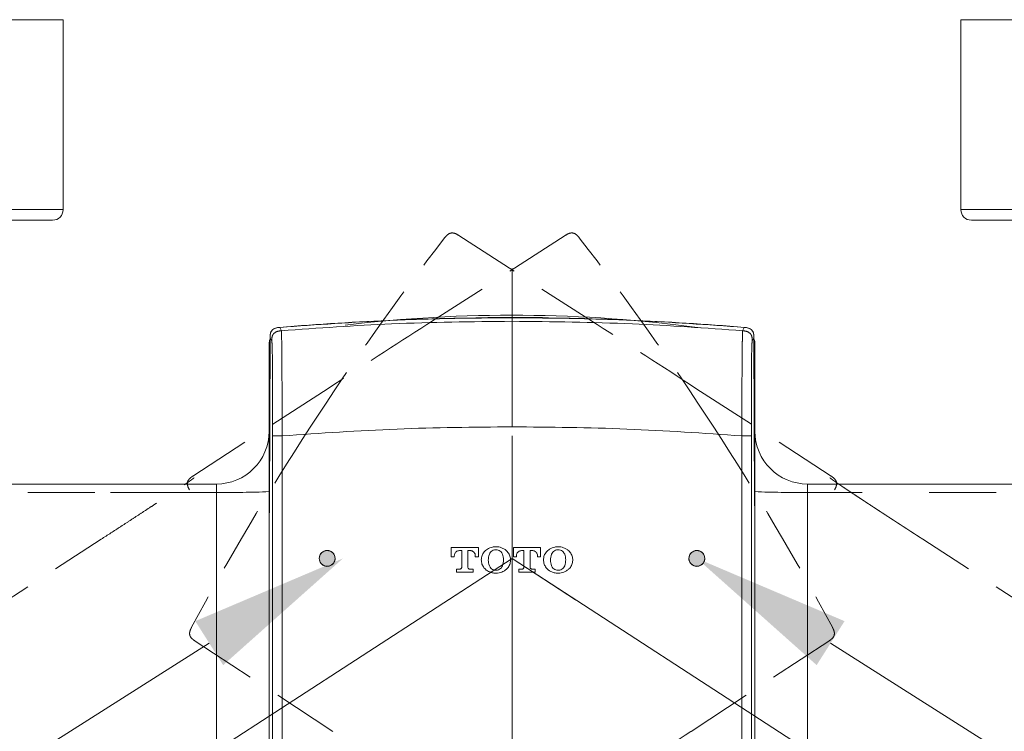
# Model space of a CAD drawing. Units: millimetres. Extents: x 0 to 3219, y -57 to 917.
# Drawn here: x 42 to 61, y 236 to 249 of the extents above; entities that cross this region are included whole.
import ezdxf
from ezdxf import colors
from ezdxf.entities.mleader import LeaderData, LeaderLine
from ezdxf.math import Vec2, Vec3

# ---------------------------------------------------------------- set-up
doc = ezdxf.new("R2010")
doc.units = ezdxf.units.MM
doc.header["$PDMODE"] = 3
for name, pattern in [('CENTER', [50.8, 31.75, -6.35, 6.35, -6.35]), ('HIDDEN', [0.375, 0.25, -0.125]), ('PHANTOM', [12.7, 6.35, -1.27, 1.27, -1.27, 1.27, -1.27])]:
    doc.linetypes.add(name, pattern=pattern)
for name, color, linetype, lineweight in [('アノテーション', 250, 'Continuous', 20), ('中心線', 2, 'CENTER', 9), ('標註線', 3, 'Continuous', 15), ('繪圖線', 7, 'Continuous', 20)]:
    doc.layers.add(name, color=color, linetype=linetype, lineweight=lineweight)
doc.styles.get("Standard").update_dxf_attribs({"font": 'Microsoft JhengHei.ttf'})
doc.dimstyles.get("Standard").update_dxf_attribs({"dimtxt": 3, "dimasz": 3, "dimexe": 0.18, "dimexo": 0.0625, "dimgap": 0.09, "dimtad": 0, "dimtoh": 1, "dimdec": 0, "dimlfac": 5, "dimzin": 0, "dimdsep": 46, "dimtxsty": 'Standard', "dimcen": 1, "dimclrd": 256, "dimclre": 256, "dimclrt": 2, "dimadec": 0, "dimazin": 0, "dimtfac": 1, "dimtdec": 0, "dimtofl": 0, "dimtmove": 0, "dimatfit": 3, "dimfxl": 0, "dimtolj": 1, "dimtzin": 0, "dimarcsym": 0})

# ---------------------------------------------------------------- blocks, each defined once
blk = doc.blocks.new('*D61')
at = {"layer": 'Defpoints', "color": 0}
for p in [(51.813, 238.802), (66.542, 229.237), (51.813, 222.79), (51.813, 221.297), (59.752, 215.744)]:
    blk.add_point(p, dxfattribs=at)
at = {"layer": '標註線', "lineweight": -2}
for p, q in [((66.594, 229.203), (72.416, 225.422)), ((51.813, 221.235), (51.813, 214.235))]:
    blk.add_line(p, q, dxfattribs=at)
for start, end in [(308.3151, 319.9471), (277.0529, 294.6135)]:
    blk.add_arc((51.813, 238.802), 24.387, start, end, dxfattribs=at)
at = {"layer": '標註線'}
for points in [[(70.078, 223.407), (70.881, 222.811), (72.265, 225.52)], [(54.838, 214.101), (54.776, 215.099), (51.813, 214.415)]]:
    blk.add_solid(points, dxfattribs=at)
at = {"layer": '標註線', "color": 2, "insert": (61.341, 217.83), "char_height": 3, "attachment_point": 1, "rotation": 31.4643}
blk.add_mtext('\\A1;57°', dxfattribs=at)
blk = doc.blocks.new('*D62')
at = {"layer": 'Defpoints', "color": 0}
for p in [(51.813, 238.802), (37.078, 229.233), (51.813, 222.79), (51.813, 221.297), (36.778, 219.558)]:
    blk.add_point(p, dxfattribs=at)
at = {"layer": '標註線', "lineweight": -2}
for p, q in [((37.026, 229.199), (31.181, 225.403)), ((51.813, 221.235), (51.813, 214.201))]:
    blk.add_line(p, q, dxfattribs=at)
for start, end in [(220.0431, 234.6588), (248.3412, 262.9569)]:
    blk.add_arc((51.813, 238.802), 24.42, start, end, dxfattribs=at)
at = {"layer": '標註線'}
for points in [[(32.716, 222.793), (33.519, 223.388), (31.332, 225.501)], [(48.849, 215.065), (48.788, 214.066), (51.813, 214.381)]]:
    blk.add_solid(points, dxfattribs=at)
at = {"layer": '標註線', "color": 2, "insert": (38.411, 220.026), "char_height": 3, "attachment_point": 1, "rotation": 331.5}
blk.add_mtext('\\A1;57°', dxfattribs=at)
blk = doc.blocks.new('*D63')
at = {"layer": 'Defpoints', "color": 0}
for p in [(68.413, 260.24), (35.213, 247.69), (68.413, 247.69)]:
    blk.add_point(p, dxfattribs=at)
at = {"layer": '標註線', "lineweight": -2}
for p, q in [((35.213, 247.752), (35.213, 260.42)), ((68.413, 247.752), (68.413, 260.42)), ((38.213, 260.24), (44.775, 260.24)), ((65.413, 260.24), (58.851, 260.24))]:
    blk.add_line(p, q, dxfattribs=at)
at = {"layer": '標註線'}
for points in [[(38.213, 260.74), (38.213, 259.74), (35.213, 260.24)], [(65.413, 260.74), (65.413, 259.74), (68.413, 260.24)]]:
    blk.add_solid(points, dxfattribs=at)
at = {"layer": '標註線', "color": 2, "insert": (51.813, 260.24), "char_height": 3, "attachment_point": 5}
blk.add_mtext('\\A1;150%%P16', dxfattribs=at)
blk = doc.blocks.new('*D64')
at = {"layer": 'Defpoints', "color": 0}
for p in [(66.813, 254.949), (36.813, 238.978), (66.813, 238.978)]:
    blk.add_point(p, dxfattribs=at)
at = {"layer": '標註線', "lineweight": -2}
for p, q in [((36.813, 239.04), (36.813, 255.129)), ((66.813, 239.04), (66.813, 255.129)), ((39.813, 254.949), (48.538, 254.949)), ((63.813, 254.949), (55.088, 254.949))]:
    blk.add_line(p, q, dxfattribs=at)
at = {"layer": '標註線'}
for points in [[(39.813, 255.449), (39.813, 254.449), (36.813, 254.949)], [(63.813, 255.449), (63.813, 254.449), (66.813, 254.949)]]:
    blk.add_solid(points, dxfattribs=at)
at = {"layer": '標註線', "color": 2, "insert": (51.813, 254.949), "char_height": 3, "attachment_point": 5}
blk.add_mtext('\\A1;150', dxfattribs=at)
blk = doc.blocks.new('*D65')
at = {"layer": 'Defpoints', "color": 0}
for p in [(16.749, 249.01), (30.313, 249.01), (51.813, 211.002)]:
    blk.add_point(p, dxfattribs=at)
at = {"layer": '標註線', "lineweight": -2}
for p, q in [((30.25, 249.01), (16.569, 249.01)), ((16.749, 246.01), (16.749, 233.281)), ((16.749, 214.002), (16.749, 226.731)), ((51.75, 211.002), (16.569, 211.002))]:
    blk.add_line(p, q, dxfattribs=at)
at = {"layer": '標註線'}
for points in [[(16.249, 246.01), (17.249, 246.01), (16.749, 249.01)], [(16.249, 214.002), (17.249, 214.002), (16.749, 211.002)]]:
    blk.add_solid(points, dxfattribs=at)
at = {"layer": '標註線', "color": 2, "insert": (16.749, 230.006), "char_height": 3, "attachment_point": 5, "rotation": 90}
blk.add_mtext('\\A1;190', dxfattribs=at)

msp = doc.modelspace()

# ---------------------------------------------------------------- hatches: boundary and pattern name
at = {"linetype": 'Continuous'}
h = msp.add_hatch(color=7, dxfattribs=at)
edge = h.paths.add_edge_path(flags=0)
edge.add_arc((48.313, 238.802), 0.15, 0, 360)
h = msp.add_hatch(color=7, dxfattribs=at)
edge = h.paths.add_edge_path(flags=0)
edge.add_arc((55.313, 238.802), 0.15, 0, 360)

# ---------------------------------------------------------------- linework, layer by layer
at = {"color": 7, "linetype": 'Continuous', "lineweight": 15}
for p, q in [((30.313, 249.01), (43.313, 249.01)), ((43.313, 249.01), (43.313, 245.41)), ((60.313, 249.01), (60.313, 245.41)), ((73.313, 249.01), (60.313, 249.01)), ((30.513, 245.21), (43.113, 245.21)), ((73.113, 245.21), (60.513, 245.21)), ((47.231, 242.98), (47.218, 239.859)), ((56.395, 242.98), (56.408, 239.859)), ((47.213, 242.875), (47.213, 234.745)), ((56.413, 242.875), (56.413, 234.745)), ((47.463, 224.785), (47.463, 241.123)), ((56.163, 224.785), (56.163, 241.123)), ((46.213, 240.21), (32.486, 240.21)), ((46.213, 240.21), (44.263, 240.21)), ((57.413, 240.21), (71.14, 240.21)), ((50.663, 239.006), (51.176, 239.006)), ((50.663, 238.828), (50.663, 239.006)), ((50.861, 238.949), (50.817, 238.949)), ((50.861, 238.638), (50.861, 238.949)), ((50.978, 238.949), (50.978, 238.638)), ((51.021, 238.949), (50.978, 238.949)), ((51.176, 239.006), (51.176, 238.828)), ((51.841, 239.006), (52.353, 239.006)), ((51.841, 238.828), (51.841, 239.006)), ((52.039, 238.949), (51.995, 238.949)), ((52.039, 238.638), (52.039, 238.949)), ((52.155, 238.949), (52.155, 238.638)), ((52.199, 238.949), (52.155, 238.949)), ((52.353, 239.006), (52.353, 238.828)), ((50.72, 238.828), (50.663, 238.828)), ((50.72, 238.852), (50.72, 238.828)), ((51.118, 238.828), (51.118, 238.852)), ((51.176, 238.828), (51.118, 238.828)), ((51.898, 238.828), (51.841, 238.828)), ((51.898, 238.852), (51.898, 238.828)), ((52.296, 238.828), (52.296, 238.852)), ((52.353, 238.828), (52.296, 238.828)), ((50.763, 238.594), (50.817, 238.594)), ((50.763, 238.538), (50.763, 238.594)), ((51.075, 238.538), (50.763, 238.538)), ((51.022, 238.594), (51.075, 238.594)), ((51.075, 238.594), (51.075, 238.538)), ((51.941, 238.594), (51.995, 238.594)), ((51.941, 238.538), (51.941, 238.594)), ((52.253, 238.538), (51.941, 238.538)), ((52.199, 238.594), (52.253, 238.594)), ((52.253, 238.594), (52.253, 238.538)), ((47.214, 237.634), (47.214, 234.583)), ((56.412, 237.634), (56.412, 234.583))]:
    msp.add_line(p, q, dxfattribs=at)
at = {"color": 8, "linetype": 'PHANTOM', "lineweight": 0}
for p, q in [((43.313, 245.41), (30.313, 245.41)), ((60.313, 245.41), (73.313, 245.41)), ((51.813, 243.361), (51.813, 243.295)), ((47.445, 243.114), (47.415, 243.178)), ((56.18, 243.114), (56.211, 243.178)), ((47.231, 242.98), (47.262, 242.915)), ((56.395, 242.98), (56.364, 242.915)), ((47.23, 242.875), (47.213, 242.875)), ((56.396, 242.875), (56.413, 242.875)), ((47.28, 241.123), (47.28, 224.785)), ((47.463, 224.785), (47.463, 241.123)), ((56.163, 224.785), (56.163, 241.123)), ((56.346, 241.123), (56.346, 224.785)), ((32.482, 240.052), (46.219, 240.052)), ((44.21, 240.052), (46.219, 240.052)), ((71.144, 240.052), (57.407, 240.052))]:
    msp.add_line(p, q, dxfattribs=at)
at = {"color": 7, "linetype": 'PHANTOM', "lineweight": 0}
for q in [(50.608, 238.019), (53.018, 238.019)]:
    msp.add_line((51.813, 238.802), q, dxfattribs=at)
at = {"color": 8, "linetype": 'PHANTOM', "lineweight": 0, "flags": 128}
msp.add_lwpolyline([(52.391, 243.364), (51.813, 243.37), (51.353, 243.366)], dxfattribs=at)
at = {"color": 7, "linetype": 'Continuous', "lineweight": 0}
for centre in [(48.313, 238.802), (55.313, 238.802)]:
    msp.add_circle(centre, 0.15, dxfattribs=at)
at = {"color": 7, "linetype": 'Continuous', "lineweight": 15}
for centre, radius, start, end in [((43.113, 245.41), 0.2, 270, 0), ((60.513, 245.41), 0.2, 180, 270), ((51.813, 216.76), 26.65, 82.3004, 96.815), ((47.373, 242.875), 0.16, 152.811, 180), ((56.253, 242.875), 0.16, 0, 27.189), ((46.213, 241.21), 1, 270, 0), ((57.413, 241.21), 1, 180, 270)]:
    msp.add_arc(centre, radius, start, end, dxfattribs=at)
at = {"color": 8, "linetype": 'PHANTOM', "lineweight": 0}
for centre, start, end in [((46.466, 258.921), 269.2484, 272.2675), ((57.16, 258.921), 267.7325, 270.7516)]:
    msp.add_arc(centre, 18.87, start, end, dxfattribs=at)
at = {"color": 7, "linetype": 'Continuous', "lineweight": 15}
for centre, start_param, end_param in [((47.274, 237.634), 1.186824, 1.570796), ((56.352, 237.634), 4.712389, 5.096361)]:
    msp.add_ellipse(centre, major_axis=(0, 5.94), ratio=0.010153, start_param=start_param, end_param=end_param, dxfattribs=at)
for points, knots in [([(51.813, 243.361), (51.428, 243.358), (50.657, 243.353), (49.19, 243.305), (48.11, 243.228), (47.415, 243.178)], [0, 0, 0, 0, 0.262485, 0.524969, 1, 1, 1, 1]), ([(51.813, 243.361), (52.198, 243.358), (52.969, 243.353), (54.436, 243.305), (55.516, 243.228), (56.211, 243.178)], [0, 0, 0, 0, 0.262485, 0.524969, 1, 1, 1, 1]), ([(47.415, 243.178), (47.415, 243.178), (47.389, 243.176), (47.349, 243.171), (47.299, 243.151), (47.266, 243.125), (47.242, 243.083), (47.231, 243.033), (47.231, 242.997), (47.231, 242.98), (47.231, 242.98)], [0, 0, 0, 0, 0.000038, 0.243274, 0.376425, 0.507598, 0.631818, 0.828714, 0.999964, 1, 1, 1, 1]), ([(56.211, 243.178), (56.211, 243.178), (56.237, 243.176), (56.277, 243.171), (56.327, 243.151), (56.36, 243.125), (56.384, 243.083), (56.395, 243.033), (56.395, 242.997), (56.395, 242.98), (56.395, 242.98)], [0, 0, 0, 0, 0.000038, 0.243274, 0.376425, 0.507598, 0.631818, 0.828714, 0.999964, 1, 1, 1, 1]), ([(47.463, 241.123), (48.187, 241.173), (49.633, 241.274), (51.087, 241.288), (51.813, 241.295)], [0, 0, 0, 0, 0.5005368, 1, 1, 1, 1]), ([(56.163, 241.123), (55.439, 241.173), (53.992, 241.274), (52.539, 241.288), (51.813, 241.295)], [0, 0, 0, 0, 0.500537, 1, 1, 1, 1]), ([(48.313, 238.95), (48.33, 238.948), (48.364, 238.945), (48.409, 238.919), (48.443, 238.881), (48.462, 238.833), (48.465, 238.782), (48.45, 238.733), (48.42, 238.691), (48.378, 238.662), (48.329, 238.648), (48.278, 238.651), (48.23, 238.671), (48.192, 238.706), (48.168, 238.751), (48.16, 238.802), (48.169, 238.852), (48.195, 238.897), (48.233, 238.93), (48.275, 238.947), (48.302, 238.949), (48.313, 238.95)], [0, 0, 0, 0, 0.0538373, 0.1076764, 0.1614554, 0.2151197, 0.2686833, 0.3221993, 0.3757382, 0.4293621, 0.4831007, 0.536937, 0.5908105, 0.6446394, 0.6983572, 0.7519468, 0.8054521, 0.8589584, 0.9125497, 0.9662692, 1, 1, 1, 1]), ([(48.313, 238.95), (48.33, 238.948), (48.364, 238.945), (48.409, 238.919), (48.443, 238.881), (48.462, 238.833), (48.465, 238.782), (48.45, 238.733), (48.42, 238.691), (48.378, 238.662), (48.329, 238.648), (48.278, 238.651), (48.23, 238.671), (48.192, 238.706), (48.168, 238.751), (48.16, 238.802), (48.169, 238.852), (48.195, 238.897), (48.233, 238.93), (48.275, 238.947), (48.302, 238.949), (48.313, 238.95)], [0, 0, 0, 0, 0.0538373, 0.1076764, 0.1614554, 0.2151197, 0.2686833, 0.3221993, 0.3757382, 0.4293621, 0.4831007, 0.536937, 0.5908105, 0.6446394, 0.6983572, 0.7519468, 0.8054521, 0.8589584, 0.9125497, 0.9662692, 1, 1, 1, 1]), ([(48.313, 238.95), (48.33, 238.948), (48.364, 238.945), (48.409, 238.919), (48.443, 238.881), (48.462, 238.833), (48.465, 238.782), (48.45, 238.733), (48.42, 238.691), (48.378, 238.662), (48.329, 238.648), (48.278, 238.651), (48.23, 238.671), (48.192, 238.706), (48.168, 238.751), (48.16, 238.802), (48.169, 238.852), (48.195, 238.897), (48.233, 238.93), (48.275, 238.947), (48.302, 238.949), (48.313, 238.95)], [0, 0, 0, 0, 0.0538373, 0.1076764, 0.1614554, 0.2151197, 0.2686833, 0.3221993, 0.3757382, 0.4293621, 0.4831007, 0.536937, 0.5908105, 0.6446394, 0.6983572, 0.7519468, 0.8054521, 0.8589584, 0.9125497, 0.9662692, 1, 1, 1, 1]), ([(50.817, 238.949), (50.806, 238.948), (50.785, 238.946), (50.756, 238.929), (50.734, 238.905), (50.722, 238.877), (50.721, 238.859), (50.72, 238.852)], [0, 0, 0, 0, 0.214747, 0.429495, 0.644227, 0.858919, 1, 1, 1, 1]), ([(51.118, 238.852), (51.118, 238.853), (51.118, 238.864), (51.114, 238.886), (51.098, 238.915), (51.073, 238.936), (51.046, 238.948), (51.028, 238.949), (51.021, 238.949)], [0, 0, 0, 0, 0.006954, 0.22161, 0.436266, 0.650933, 0.865619, 1, 1, 1, 1]), ([(51.346, 238.567), (51.345, 238.568), (51.32, 238.583), (51.279, 238.621), (51.24, 238.693), (51.227, 238.774), (51.242, 238.855), (51.281, 238.927), (51.324, 238.96), (51.346, 238.976)], [0, 0, 0, 0, 0.010294, 0.175299, 0.340301, 0.505295, 0.670281, 0.835267, 1, 1, 1, 1]), ([(51.346, 238.976), (51.346, 238.976), (51.376, 238.994), (51.43, 239.016), (51.486, 239.022), (51.508, 239.022), (51.508, 239.022)], [0, 0, 0, 0, 0.000947, 0.615248, 0.999837, 1, 1, 1, 1]), ([(51.384, 238.663), (51.374, 238.698), (51.355, 238.77), (51.374, 238.843), (51.384, 238.881)], [0, 0, 0, 0, 0.480948, 1, 1, 1, 1]), ([(51.384, 238.881), (51.39, 238.894), (51.403, 238.92), (51.437, 238.948), (51.474, 238.964), (51.498, 238.965), (51.508, 238.965)], [0, 0, 0, 0, 0.270473, 0.540945, 0.811423, 1, 1, 1, 1]), ([(51.508, 239.022), (51.508, 239.022), (51.543, 239.022), (51.601, 239.013), (51.651, 238.986), (51.67, 238.976)], [0, 0, 0, 0, 0.000163, 0.614446, 1, 1, 1, 1]), ([(51.508, 238.965), (51.523, 238.964), (51.552, 238.962), (51.591, 238.941), (51.618, 238.912), (51.628, 238.89), (51.633, 238.881)], [0, 0, 0, 0, 0.270479, 0.540958, 0.811435, 1, 1, 1, 1]), ([(51.633, 238.881), (51.642, 238.846), (51.662, 238.773), (51.642, 238.7), (51.633, 238.663)], [0, 0, 0, 0, 0.480962, 1, 1, 1, 1]), ([(51.67, 238.976), (51.679, 238.97), (51.709, 238.95), (51.752, 238.901), (51.784, 238.825), (51.788, 238.743), (51.765, 238.665), (51.723, 238.604), (51.685, 238.578), (51.67, 238.567)], [0, 0, 0, 0, 0.06196, 0.226876, 0.391792, 0.556709, 0.721626, 0.886543, 1, 1, 1, 1]), ([(51.995, 238.949), (51.984, 238.948), (51.963, 238.946), (51.934, 238.929), (51.912, 238.905), (51.9, 238.877), (51.899, 238.859), (51.898, 238.852)], [0, 0, 0, 0, 0.214695, 0.429389, 0.644083, 0.858777, 1, 1, 1, 1]), ([(52.296, 238.852), (52.296, 238.853), (52.296, 238.864), (52.292, 238.886), (52.275, 238.915), (52.25, 238.936), (52.223, 238.948), (52.206, 238.949), (52.199, 238.949)], [0, 0, 0, 0, 0.006905, 0.221578, 0.436251, 0.650931, 0.865619, 1, 1, 1, 1]), ([(52.524, 238.567), (52.522, 238.568), (52.498, 238.583), (52.457, 238.621), (52.418, 238.693), (52.405, 238.774), (52.42, 238.855), (52.459, 238.927), (52.502, 238.96), (52.524, 238.976)], [0, 0, 0, 0, 0.010339, 0.175354, 0.340353, 0.505341, 0.670324, 0.835307, 1, 1, 1, 1]), ([(52.524, 238.976), (52.524, 238.976), (52.554, 238.994), (52.608, 239.016), (52.664, 239.022), (52.686, 239.022), (52.686, 239.022)], [0, 0, 0, 0, 0.001119, 0.615352, 0.999837, 1, 1, 1, 1]), ([(52.562, 238.663), (52.552, 238.698), (52.533, 238.77), (52.552, 238.843), (52.562, 238.881)], [0, 0, 0, 0, 0.480917, 1, 1, 1, 1]), ([(52.562, 238.881), (52.568, 238.894), (52.581, 238.92), (52.615, 238.948), (52.651, 238.964), (52.676, 238.965), (52.686, 238.965)], [0, 0, 0, 0, 0.270451, 0.540902, 0.811373, 1, 1, 1, 1]), ([(52.686, 239.022), (52.686, 239.022), (52.721, 239.022), (52.779, 239.013), (52.829, 238.986), (52.848, 238.976)], [0, 0, 0, 0, 0.000163, 0.614546, 1, 1, 1, 1]), ([(52.686, 238.965), (52.701, 238.964), (52.73, 238.962), (52.769, 238.941), (52.796, 238.912), (52.806, 238.89), (52.811, 238.881)], [0, 0, 0, 0, 0.270523, 0.541048, 0.81156, 1, 1, 1, 1]), ([(52.811, 238.881), (52.82, 238.846), (52.84, 238.773), (52.82, 238.7), (52.811, 238.663)], [0, 0, 0, 0, 0.480878, 1, 1, 1, 1]), ([(52.848, 238.976), (52.857, 238.97), (52.887, 238.95), (52.93, 238.901), (52.962, 238.825), (52.966, 238.743), (52.943, 238.665), (52.9, 238.604), (52.863, 238.578), (52.848, 238.567)], [0, 0, 0, 0, 0.0620198, 0.2269735, 0.3918982, 0.556786, 0.7216532, 0.8865303, 1, 1, 1, 1]), ([(55.313, 238.95), (55.33, 238.948), (55.364, 238.945), (55.409, 238.919), (55.443, 238.881), (55.462, 238.833), (55.465, 238.782), (55.45, 238.733), (55.42, 238.691), (55.378, 238.662), (55.329, 238.648), (55.278, 238.651), (55.23, 238.671), (55.192, 238.706), (55.168, 238.751), (55.16, 238.802), (55.169, 238.852), (55.195, 238.897), (55.233, 238.93), (55.275, 238.947), (55.302, 238.949), (55.313, 238.95)], [0, 0, 0, 0, 0.053851, 0.107703, 0.161503, 0.21518, 0.268736, 0.322231, 0.375756, 0.429386, 0.483144, 0.536996, 0.590866, 0.644676, 0.698377, 0.751968, 0.805491, 0.859016, 0.912608, 0.96631, 1, 1, 1, 1]), ([(55.313, 238.95), (55.33, 238.948), (55.364, 238.945), (55.409, 238.919), (55.443, 238.881), (55.462, 238.833), (55.465, 238.782), (55.45, 238.733), (55.42, 238.691), (55.378, 238.662), (55.329, 238.648), (55.278, 238.651), (55.23, 238.671), (55.192, 238.706), (55.168, 238.751), (55.16, 238.802), (55.169, 238.852), (55.195, 238.897), (55.233, 238.93), (55.275, 238.947), (55.302, 238.949), (55.313, 238.95)], [0, 0, 0, 0, 0.053851, 0.107703, 0.161503, 0.21518, 0.268736, 0.322231, 0.375756, 0.429386, 0.483144, 0.536996, 0.590866, 0.644676, 0.698377, 0.751968, 0.805491, 0.859016, 0.912608, 0.96631, 1, 1, 1, 1]), ([(55.313, 238.95), (55.33, 238.948), (55.364, 238.945), (55.409, 238.919), (55.443, 238.881), (55.462, 238.833), (55.465, 238.782), (55.45, 238.733), (55.42, 238.691), (55.378, 238.662), (55.329, 238.648), (55.278, 238.651), (55.23, 238.671), (55.192, 238.706), (55.168, 238.751), (55.16, 238.802), (55.169, 238.852), (55.195, 238.897), (55.233, 238.93), (55.275, 238.947), (55.302, 238.949), (55.313, 238.95)], [0, 0, 0, 0, 0.053851, 0.107703, 0.161503, 0.21518, 0.268736, 0.322231, 0.375756, 0.429386, 0.483144, 0.536996, 0.590866, 0.644676, 0.698377, 0.751968, 0.805491, 0.859016, 0.912608, 0.96631, 1, 1, 1, 1]), ([(50.817, 238.594), (50.82, 238.594), (50.829, 238.595), (50.841, 238.601), (50.852, 238.611), (50.86, 238.624), (50.86, 238.633), (50.861, 238.638)], [0, 0, 0, 0, 0.148093, 0.362835, 0.577558, 0.792246, 1, 1, 1, 1]), ([(50.978, 238.638), (50.978, 238.637), (50.978, 238.63), (50.981, 238.619), (50.99, 238.606), (51.002, 238.598), (51.014, 238.595), (51.02, 238.594), (51.022, 238.594)], [0, 0, 0, 0, 0.074204, 0.28881, 0.503423, 0.718057, 0.932719, 1, 1, 1, 1]), ([(51.508, 238.522), (51.484, 238.523), (51.427, 238.526), (51.376, 238.552), (51.346, 238.567)], [0, 0, 0, 0, 0.4236577, 1, 1, 1, 1]), ([(51.508, 238.578), (51.494, 238.579), (51.465, 238.581), (51.426, 238.602), (51.398, 238.631), (51.388, 238.653), (51.384, 238.663)], [0, 0, 0, 0, 0.270482, 0.540964, 0.811446, 1, 1, 1, 1]), ([(51.633, 238.663), (51.626, 238.649), (51.614, 238.623), (51.58, 238.595), (51.543, 238.58), (51.518, 238.579), (51.508, 238.578)], [0, 0, 0, 0, 0.270473, 0.540946, 0.81142, 1, 1, 1, 1]), ([(51.67, 238.567), (51.661, 238.562), (51.621, 238.539), (51.565, 238.524), (51.519, 238.522), (51.508, 238.522)], [0, 0, 0, 0, 0.1934487, 0.8073969, 1, 1, 1, 1]), ([(51.995, 238.594), (51.998, 238.594), (52.007, 238.595), (52.019, 238.601), (52.03, 238.611), (52.037, 238.624), (52.038, 238.633), (52.039, 238.638)], [0, 0, 0, 0, 0.148064, 0.362749, 0.577434, 0.792117, 1, 1, 1, 1]), ([(52.155, 238.638), (52.156, 238.637), (52.156, 238.63), (52.159, 238.619), (52.168, 238.606), (52.18, 238.598), (52.191, 238.595), (52.198, 238.594), (52.199, 238.594)], [0, 0, 0, 0, 0.074156, 0.288796, 0.503437, 0.718081, 0.93273, 1, 1, 1, 1]), ([(52.686, 238.522), (52.662, 238.523), (52.605, 238.526), (52.553, 238.552), (52.524, 238.567)], [0, 0, 0, 0, 0.423764, 1, 1, 1, 1]), ([(52.686, 238.578), (52.672, 238.579), (52.643, 238.581), (52.604, 238.602), (52.576, 238.631), (52.566, 238.653), (52.562, 238.663)], [0, 0, 0, 0, 0.2705155, 0.5410319, 0.811528, 1, 1, 1, 1]), ([(52.811, 238.663), (52.804, 238.649), (52.792, 238.623), (52.757, 238.595), (52.721, 238.58), (52.696, 238.579), (52.686, 238.578)], [0, 0, 0, 0, 0.27045, 0.5409, 0.811384, 1, 1, 1, 1]), ([(52.848, 238.567), (52.839, 238.562), (52.799, 238.539), (52.743, 238.524), (52.697, 238.522), (52.686, 238.522)], [0, 0, 0, 0, 0.193356, 0.807368, 1, 1, 1, 1])]:
    msp.add_open_spline(points, degree=3, knots=knots, dxfattribs=at)
at = {"color": 8, "linetype": 'PHANTOM', "lineweight": 0}
for points, knots in [([(51.813, 243.295), (51.052, 243.287), (49.593, 243.271), (48.141, 243.165), (47.445, 243.114)], [0, 0, 0, 0, 0.521138, 1, 1, 1, 1]), ([(51.813, 241.295), (51.813, 241.442), (51.813, 241.736), (51.813, 242.183), (51.813, 242.62), (51.813, 242.964), (51.813, 243.153), (51.813, 243.249), (51.813, 243.287), (51.813, 243.292), (51.813, 243.295)], [0, 0, 0, 0, 0.13404, 0.269625, 0.411815, 0.555424, 0.678587, 0.78813, 0.900454, 1, 1, 1, 1]), ([(51.813, 243.295), (52.574, 243.287), (54.033, 243.271), (55.485, 243.165), (56.18, 243.114)], [0, 0, 0, 0, 0.521138, 1, 1, 1, 1]), ([(47.445, 243.114), (47.416, 243.112), (47.358, 243.106), (47.287, 243.057), (47.263, 242.984), (47.263, 242.938), (47.262, 242.915)], [0, 0, 0, 0, 0.28603, 0.555795, 0.775212, 1, 1, 1, 1]), ([(47.463, 241.123), (47.462, 241.383), (47.461, 241.783), (47.456, 242.308), (47.453, 242.677), (47.451, 242.924), (47.45, 243.093), (47.447, 243.106), (47.445, 243.114)], [0, 0, 0, 0, 0.237847, 0.365586, 0.499922, 0.634178, 0.761761, 1, 1, 1, 1]), ([(56.163, 241.123), (56.163, 241.383), (56.165, 241.783), (56.169, 242.308), (56.173, 242.677), (56.175, 242.924), (56.176, 243.093), (56.179, 243.106), (56.18, 243.114)], [0, 0, 0, 0, 0.237847, 0.365586, 0.499922, 0.634178, 0.761761, 1, 1, 1, 1]), ([(56.18, 243.114), (56.21, 243.112), (56.268, 243.106), (56.339, 243.057), (56.363, 242.984), (56.363, 242.938), (56.364, 242.915)], [0, 0, 0, 0, 0.28603, 0.555795, 0.775212, 1, 1, 1, 1]), ([(47.262, 242.915), (47.265, 242.908), (47.269, 242.897), (47.273, 242.743), (47.277, 242.533), (47.279, 242.226), (47.28, 241.749), (47.28, 241.37), (47.28, 241.123)], [0, 0, 0, 0, 0.2495987, 0.3835016, 0.5001127, 0.6168089, 0.7508274, 1, 1, 1, 1]), ([(56.364, 242.915), (56.361, 242.908), (56.357, 242.897), (56.352, 242.743), (56.349, 242.533), (56.347, 242.226), (56.346, 241.749), (56.346, 241.37), (56.346, 241.123)], [0, 0, 0, 0, 0.2495987, 0.3835016, 0.5001127, 0.6168089, 0.7508274, 1, 1, 1, 1]), ([(47.463, 241.123), (48.187, 241.173), (49.633, 241.274), (51.087, 241.288), (51.813, 241.295)], [0, 0, 0, 0, 0.5005368, 1, 1, 1, 1]), ([(56.163, 241.123), (55.439, 241.173), (53.992, 241.274), (52.539, 241.288), (51.813, 241.295)], [0, 0, 0, 0, 0.500537, 1, 1, 1, 1]), ([(47.463, 241.123), (47.434, 241.123), (47.376, 241.123), (47.306, 241.123), (47.282, 241.123), (47.281, 241.123), (47.28, 241.123)], [0, 0, 0, 0, 0.285827, 0.5559, 0.775408, 1, 1, 1, 1]), ([(56.163, 241.123), (56.192, 241.123), (56.249, 241.123), (56.32, 241.123), (56.344, 241.123), (56.345, 241.123), (56.346, 241.123)], [0, 0, 0, 0, 0.285827, 0.5559, 0.775408, 1, 1, 1, 1]), ([(46.213, 240.21), (46.214, 240.21), (46.216, 240.193), (46.218, 240.149), (46.218, 240.132), (46.219, 240.093), (46.219, 240.073), (46.219, 240.052)], [0, 0, 0, 0, 0.5, 0.5, 0.75, 0.75, 1, 1, 1, 1]), ([(57.413, 240.21), (57.411, 240.21), (57.41, 240.193), (57.408, 240.149), (57.408, 240.132), (57.407, 240.093), (57.407, 240.073), (57.407, 240.052)], [0, 0, 0, 0, 0.5, 0.5, 0.75, 0.75, 1, 1, 1, 1])]:
    msp.add_open_spline(points, degree=3, knots=knots, dxfattribs=at)
for points in [[(46.219, 240.052), (46.219, 238.282), (46.219, 236.512), (46.219, 234.742)], [(57.407, 240.052), (57.407, 238.282), (57.407, 236.512), (57.407, 234.742)]]:
    msp.add_open_spline(points, degree=3, dxfattribs=at)
at = {"layer": 'アノテーション', "linetype": 'Continuous'}
for p, q in [((47.231, 242.981), (47.218, 239.86)), ((47.231, 242.981), (47.218, 239.86)), ((56.395, 242.981), (56.408, 239.86)), ((56.395, 242.981), (56.408, 239.86)), ((47.214, 237.635), (47.214, 234.585)), ((47.214, 237.635), (47.214, 234.585)), ((56.412, 237.635), (56.412, 234.585)), ((56.412, 237.635), (56.412, 234.585))]:
    msp.add_line(p, q, dxfattribs=at)
for centre, start_param, end_param in [((47.274, 237.635), 4.328417, 4.712389), ((47.274, 237.635), 4.328417, 4.712389), ((56.352, 237.635), 1.570796, 1.954769), ((56.352, 237.635), 1.570796, 1.954769)]:
    msp.add_ellipse(centre, major_axis=(0, -5.94), ratio=0.010153, start_param=start_param, end_param=end_param, dxfattribs=at)
for points in [[(51.813, 243.362), (50.345, 243.362), (48.877, 243.301), (47.415, 243.179)], [(51.813, 243.362), (50.345, 243.362), (48.877, 243.301), (47.415, 243.179)], [(51.813, 243.362), (53.281, 243.362), (54.749, 243.301), (56.211, 243.179)], [(51.813, 243.362), (53.281, 243.362), (54.749, 243.301), (56.211, 243.179)]]:
    msp.add_open_spline(points, degree=3, dxfattribs=at)
for points in [[(47.415, 243.179), (47.388, 243.177), (47.362, 243.174), (47.311, 243.158), (47.287, 243.145), (47.252, 243.106), (47.242, 243.081), (47.231, 243.031), (47.231, 243.005), (47.231, 242.981)], [(47.415, 243.179), (47.388, 243.177), (47.362, 243.174), (47.311, 243.158), (47.287, 243.145), (47.252, 243.106), (47.242, 243.081), (47.231, 243.031), (47.231, 243.005), (47.231, 242.981)], [(56.211, 243.179), (56.238, 243.177), (56.264, 243.174), (56.315, 243.158), (56.339, 243.145), (56.374, 243.106), (56.384, 243.081), (56.395, 243.031), (56.395, 243.005), (56.395, 242.981)], [(56.211, 243.179), (56.238, 243.177), (56.264, 243.174), (56.315, 243.158), (56.339, 243.145), (56.374, 243.106), (56.384, 243.081), (56.395, 243.031), (56.395, 243.005), (56.395, 242.981)]]:
    msp.add_open_spline(points, degree=3, knots=[0, 0, 0, 0, 0.25, 0.25, 0.5, 0.5, 0.75, 0.75, 1, 1, 1, 1], dxfattribs=at)
at = {"layer": 'アノテーション', "linetype": 'PHANTOM'}
for points, degree, knots in [([(45.771, 240.362), (45.749, 240.348), (45.727, 240.333), (45.691, 240.296), (45.675, 240.274), (45.662, 240.223), (45.665, 240.197), (45.68, 240.146), (45.692, 240.123), (45.704, 240.1)], 3, [0, 0, 0, 0, 0.25, 0.25, 0.5, 0.5, 0.75, 0.75, 1, 1, 1, 1]), ([(45.771, 240.362), (45.749, 240.348), (45.727, 240.333), (45.691, 240.296), (45.675, 240.274), (45.662, 240.223), (45.665, 240.197), (45.68, 240.146), (45.692, 240.123), (45.704, 240.1)], 3, [0, 0, 0, 0, 0.25, 0.25, 0.5, 0.5, 0.75, 0.75, 1, 1, 1, 1]), ([(57.855, 240.362), (57.877, 240.348), (57.898, 240.333), (57.935, 240.296), (57.95, 240.274), (57.963, 240.223), (57.961, 240.197), (57.946, 240.146), (57.934, 240.123), (57.922, 240.1)], 3, [0, 0, 0, 0, 0.25, 0.25, 0.5, 0.5, 0.75, 0.75, 1, 1, 1, 1]), ([(57.855, 240.362), (57.877, 240.348), (57.898, 240.333), (57.935, 240.296), (57.95, 240.274), (57.963, 240.223), (57.961, 240.197), (57.946, 240.146), (57.934, 240.123), (57.922, 240.1)], 3, [0, 0, 0, 0, 0.25, 0.25, 0.5, 0.5, 0.75, 0.75, 1, 1, 1, 1]), ([(59.592, 239.165), (59.484, 239.235), (59.409, 239.283), (59.31, 239.348), (59.227, 239.402), (59.031, 239.529), (58.866, 239.637), (58.467, 239.898), (58.226, 240.058), (57.985, 240.218), (57.893, 240.283), (57.854, 240.311), (57.842, 240.322), (57.836, 240.326), (57.835, 240.329), (57.834, 240.33), (57.835, 240.331)], 2, [0, 0, 0, 0.0625, 0.0625, 0.125, 0.125, 0.25, 0.25, 0.5, 0.5, 0.75, 0.75, 0.875, 0.875, 0.9375, 0.9375, 1, 1, 1]), ([(59.592, 239.165), (59.484, 239.235), (59.409, 239.283), (59.31, 239.348), (59.227, 239.402), (59.031, 239.529), (58.866, 239.637), (58.467, 239.898), (58.226, 240.058), (57.985, 240.218), (57.893, 240.283), (57.854, 240.311), (57.842, 240.322), (57.836, 240.326), (57.835, 240.329), (57.834, 240.33), (57.835, 240.331)], 2, [0, 0, 0, 0.0625, 0.0625, 0.125, 0.125, 0.25, 0.25, 0.5, 0.5, 0.75, 0.75, 0.875, 0.875, 0.9375, 0.9375, 1, 1, 1])]:
    msp.add_open_spline(points, degree=degree, knots=knots, dxfattribs=at)
at = {"layer": '中心線', "lineweight": 0, "ltscale": 0.25}
msp.add_line((51.813, 207.784), (51.813, 245.282), dxfattribs=at)
at = {"layer": '標註線'}
for q in [(37.084, 229.237), (66.542, 229.237)]:
    msp.add_line((51.813, 238.802), q, dxfattribs=at)
at = {"layer": '繪圖線', "color": 6, "linetype": 'HIDDEN', "lineweight": 0, "ltscale": 5}
for p, q in [((52.822, 244.921), (50.198, 243.232)), ((52.822, 244.921), (50.198, 243.232)), ((52.822, 244.921), (50.198, 243.232)), ((52.822, 244.921), (50.198, 243.232)), ((50.804, 244.921), (53.428, 243.232)), ((50.804, 244.921), (53.428, 243.232)), ((50.804, 244.921), (53.428, 243.232)), ((50.804, 244.921), (53.428, 243.232)), ((48.329, 242.023), (45.771, 240.362)), ((48.329, 242.023), (45.771, 240.362)), ((48.329, 242.023), (45.771, 240.362)), ((48.329, 242.023), (45.771, 240.362)), ((55.297, 242.023), (57.855, 240.362)), ((55.297, 242.023), (57.855, 240.362)), ((55.297, 242.023), (57.855, 240.362)), ((55.297, 242.023), (57.855, 240.362)), ((38.45, 235.538), (44.034, 239.165)), ((38.45, 235.538), (44.034, 239.165)), ((38.45, 235.538), (44.034, 239.165)), ((38.45, 235.538), (44.034, 239.165)), ((65.176, 235.538), (59.592, 239.165)), ((65.176, 235.538), (59.592, 239.165)), ((65.176, 235.538), (59.592, 239.165)), ((65.176, 235.538), (59.592, 239.165)), ((45.812, 237.235), (48.423, 235.524)), ((45.812, 237.235), (48.423, 235.524)), ((45.812, 237.235), (48.423, 235.524)), ((45.812, 237.235), (48.423, 235.524)), ((57.813, 237.235), (55.203, 235.524)), ((57.813, 237.235), (55.203, 235.524)), ((57.813, 237.235), (55.203, 235.524)), ((57.813, 237.235), (55.203, 235.524))]:
    msp.add_line(p, q, dxfattribs=at)
for centre, major_axis, start_param, end_param in [((48.362, 241.973), (-4.982, -3.235), 4.328417, 4.712389), ((48.362, 241.973), (-4.982, -3.235), 4.328417, 4.712389), ((48.362, 241.973), (-4.982, -3.235), 4.328417, 4.712389), ((48.362, 241.973), (-4.982, -3.235), 4.328417, 4.712389), ((55.264, 241.973), (4.982, -3.235), 1.570796, 1.954769), ((55.264, 241.973), (4.982, -3.235), 1.570796, 1.954769), ((55.264, 241.973), (4.982, -3.235), 1.570796, 1.954769), ((55.264, 241.973), (4.982, -3.235), 1.570796, 1.954769), ((53.306, 234.359), (-4.982, -3.235), 1.570796, 1.954769), ((53.306, 234.359), (-4.982, -3.235), 1.570796, 1.954769), ((53.306, 234.359), (-4.982, -3.235), 1.570796, 1.954769), ((53.306, 234.359), (-4.982, -3.235), 1.570796, 1.954769)]:
    msp.add_ellipse(centre, major_axis=major_axis, ratio=0.010153, start_param=start_param, end_param=end_param, dxfattribs=at)
for points in [[(47.989, 241.285), (48.788, 242.517), (49.639, 243.714), (50.537, 244.874)], [(47.989, 241.285), (48.788, 242.517), (49.639, 243.714), (50.537, 244.874)], [(47.989, 241.285), (48.788, 242.517), (49.639, 243.714), (50.537, 244.874)], [(47.989, 241.285), (48.788, 242.517), (49.639, 243.714), (50.537, 244.874)], [(55.637, 241.285), (54.838, 242.517), (53.987, 243.714), (53.088, 244.874)], [(55.637, 241.285), (54.838, 242.517), (53.987, 243.714), (53.088, 244.874)], [(55.637, 241.285), (54.838, 242.517), (53.987, 243.714), (53.088, 244.874)], [(55.637, 241.285), (54.838, 242.517), (53.987, 243.714), (53.088, 244.874)], [(47.989, 241.285), (47.189, 240.054), (46.441, 238.79), (45.746, 237.497)], [(47.989, 241.285), (47.189, 240.054), (46.441, 238.79), (45.746, 237.497)], [(47.989, 241.285), (47.189, 240.054), (46.441, 238.79), (45.746, 237.497)], [(47.989, 241.285), (47.189, 240.054), (46.441, 238.79), (45.746, 237.497)], [(55.637, 241.285), (56.437, 240.054), (57.185, 238.79), (57.88, 237.497)], [(55.637, 241.285), (56.437, 240.054), (57.185, 238.79), (57.88, 237.497)], [(55.637, 241.285), (56.437, 240.054), (57.185, 238.79), (57.88, 237.497)], [(55.637, 241.285), (56.437, 240.054), (57.185, 238.79), (57.88, 237.497)]]:
    msp.add_open_spline(points, degree=3, dxfattribs=at)
for points, degree, knots in [([(50.537, 244.874), (50.554, 244.895), (50.57, 244.916), (50.611, 244.95), (50.635, 244.963), (50.687, 244.971), (50.714, 244.966), (50.761, 244.948), (50.783, 244.934), (50.804, 244.921)], 3, [0, 0, 0, 0, 0.25, 0.25, 0.5, 0.5, 0.75, 0.75, 1, 1, 1, 1]), ([(50.537, 244.874), (50.554, 244.895), (50.57, 244.916), (50.611, 244.95), (50.635, 244.963), (50.687, 244.971), (50.714, 244.966), (50.761, 244.948), (50.783, 244.934), (50.804, 244.921)], 3, [0, 0, 0, 0, 0.25, 0.25, 0.5, 0.5, 0.75, 0.75, 1, 1, 1, 1]), ([(50.537, 244.874), (50.554, 244.895), (50.57, 244.916), (50.611, 244.95), (50.635, 244.963), (50.687, 244.971), (50.714, 244.966), (50.761, 244.948), (50.783, 244.934), (50.804, 244.921)], 3, [0, 0, 0, 0, 0.25, 0.25, 0.5, 0.5, 0.75, 0.75, 1, 1, 1, 1]), ([(50.537, 244.874), (50.554, 244.895), (50.57, 244.916), (50.611, 244.95), (50.635, 244.963), (50.687, 244.971), (50.714, 244.966), (50.761, 244.948), (50.783, 244.934), (50.804, 244.921)], 3, [0, 0, 0, 0, 0.25, 0.25, 0.5, 0.5, 0.75, 0.75, 1, 1, 1, 1]), ([(53.088, 244.874), (53.072, 244.895), (53.056, 244.916), (53.015, 244.95), (52.991, 244.963), (52.938, 244.971), (52.912, 244.966), (52.865, 244.948), (52.843, 244.934), (52.822, 244.921)], 3, [0, 0, 0, 0, 0.25, 0.25, 0.5, 0.5, 0.75, 0.75, 1, 1, 1, 1]), ([(53.088, 244.874), (53.072, 244.895), (53.056, 244.916), (53.015, 244.95), (52.991, 244.963), (52.938, 244.971), (52.912, 244.966), (52.865, 244.948), (52.843, 244.934), (52.822, 244.921)], 3, [0, 0, 0, 0, 0.25, 0.25, 0.5, 0.5, 0.75, 0.75, 1, 1, 1, 1]), ([(53.088, 244.874), (53.072, 244.895), (53.056, 244.916), (53.015, 244.95), (52.991, 244.963), (52.938, 244.971), (52.912, 244.966), (52.865, 244.948), (52.843, 244.934), (52.822, 244.921)], 3, [0, 0, 0, 0, 0.25, 0.25, 0.5, 0.5, 0.75, 0.75, 1, 1, 1, 1]), ([(53.088, 244.874), (53.072, 244.895), (53.056, 244.916), (53.015, 244.95), (52.991, 244.963), (52.938, 244.971), (52.912, 244.966), (52.865, 244.948), (52.843, 244.934), (52.822, 244.921)], 3, [0, 0, 0, 0, 0.25, 0.25, 0.5, 0.5, 0.75, 0.75, 1, 1, 1, 1]), ([(45.771, 240.362), (45.749, 240.348), (45.727, 240.333), (45.691, 240.296), (45.675, 240.274), (45.662, 240.223), (45.665, 240.197), (45.68, 240.146), (45.692, 240.123), (45.704, 240.1)], 3, [0, 0, 0, 0, 0.25, 0.25, 0.5, 0.5, 0.75, 0.75, 1, 1, 1, 1]), ([(45.771, 240.362), (45.749, 240.348), (45.727, 240.333), (45.691, 240.296), (45.675, 240.274), (45.662, 240.223), (45.665, 240.197), (45.68, 240.146), (45.692, 240.123), (45.704, 240.1)], 3, [0, 0, 0, 0, 0.25, 0.25, 0.5, 0.5, 0.75, 0.75, 1, 1, 1, 1]), ([(57.855, 240.362), (57.877, 240.348), (57.898, 240.333), (57.935, 240.296), (57.95, 240.274), (57.963, 240.223), (57.961, 240.197), (57.946, 240.146), (57.934, 240.123), (57.922, 240.1)], 3, [0, 0, 0, 0, 0.25, 0.25, 0.5, 0.5, 0.75, 0.75, 1, 1, 1, 1]), ([(57.855, 240.362), (57.877, 240.348), (57.898, 240.333), (57.935, 240.296), (57.95, 240.274), (57.963, 240.223), (57.961, 240.197), (57.946, 240.146), (57.934, 240.123), (57.922, 240.1)], 3, [0, 0, 0, 0, 0.25, 0.25, 0.5, 0.5, 0.75, 0.75, 1, 1, 1, 1]), ([(44.034, 239.165), (44.156, 239.244), (44.339, 239.363), (44.58, 239.52), (44.76, 239.637), (44.928, 239.747), (45.068, 239.839), (45.185, 239.915), (45.287, 239.983), (45.38, 240.044), (45.456, 240.095), (45.518, 240.136), (45.574, 240.174), (45.626, 240.209), (45.674, 240.242), (45.712, 240.268), (45.744, 240.291), (45.769, 240.31), (45.792, 240.328), (45.792, 240.33), (45.791, 240.331)], 3, [0, 0, 0, 0, 0.00216808, 0.00325212, 0.00433616, 0.0054202, 0.00632356, 0.00704626, 0.00776895, 0.00849164, 0.00921434, 0.00975636, 0.01029838, 0.01102107, 0.01174376, 0.01246646, 0.01318915, 0.01409252, 0.01517655, 0.01734463, 0.01734463, 0.01734463, 0.01734463]), ([(44.034, 239.165), (44.156, 239.244), (44.339, 239.363), (44.58, 239.52), (44.76, 239.637), (44.928, 239.747), (45.068, 239.839), (45.185, 239.915), (45.287, 239.983), (45.38, 240.044), (45.456, 240.095), (45.518, 240.136), (45.574, 240.174), (45.626, 240.209), (45.674, 240.242), (45.712, 240.268), (45.744, 240.291), (45.769, 240.31), (45.792, 240.328), (45.792, 240.33), (45.791, 240.331)], 3, [0, 0, 0, 0, 0.00216808, 0.00325212, 0.00433616, 0.0054202, 0.00632356, 0.00704626, 0.00776895, 0.00849164, 0.00921434, 0.00975636, 0.01029838, 0.01102107, 0.01174376, 0.01246646, 0.01318915, 0.01409252, 0.01517655, 0.01734463, 0.01734463, 0.01734463, 0.01734463]), ([(44.034, 239.165), (44.156, 239.244), (44.339, 239.363), (44.58, 239.52), (44.76, 239.637), (44.928, 239.747), (45.068, 239.839), (45.185, 239.915), (45.287, 239.983), (45.38, 240.044), (45.456, 240.095), (45.518, 240.136), (45.574, 240.174), (45.626, 240.209), (45.674, 240.242), (45.712, 240.268), (45.744, 240.291), (45.769, 240.31), (45.792, 240.328), (45.792, 240.33), (45.791, 240.331)], 3, [0, 0, 0, 0, 0.00216808, 0.00325212, 0.00433616, 0.0054202, 0.00632356, 0.00704626, 0.00776895, 0.00849164, 0.00921434, 0.00975636, 0.01029838, 0.01102107, 0.01174376, 0.01246646, 0.01318915, 0.01409252, 0.01517655, 0.01734463, 0.01734463, 0.01734463, 0.01734463]), ([(44.034, 239.165), (44.156, 239.244), (44.339, 239.363), (44.58, 239.52), (44.76, 239.637), (44.928, 239.747), (45.068, 239.839), (45.185, 239.915), (45.287, 239.983), (45.38, 240.044), (45.456, 240.095), (45.518, 240.136), (45.574, 240.174), (45.626, 240.209), (45.674, 240.242), (45.712, 240.268), (45.744, 240.291), (45.769, 240.31), (45.792, 240.328), (45.792, 240.33), (45.791, 240.331)], 3, [0, 0, 0, 0, 0.00216808, 0.00325212, 0.00433616, 0.0054202, 0.00632356, 0.00704626, 0.00776895, 0.00849164, 0.00921434, 0.00975636, 0.01029838, 0.01102107, 0.01174376, 0.01246646, 0.01318915, 0.01409252, 0.01517655, 0.01734463, 0.01734463, 0.01734463, 0.01734463]), ([(59.592, 239.165), (59.484, 239.235), (59.409, 239.283), (59.31, 239.348), (59.227, 239.402), (59.031, 239.529), (58.866, 239.637), (58.467, 239.898), (58.226, 240.058), (57.985, 240.218), (57.893, 240.283), (57.854, 240.311), (57.842, 240.322), (57.836, 240.326), (57.835, 240.329), (57.834, 240.33), (57.835, 240.331)], 2, [0, 0, 0, 0.0625, 0.0625, 0.125, 0.125, 0.25, 0.25, 0.5, 0.5, 0.75, 0.75, 0.875, 0.875, 0.9375, 0.9375, 1, 1, 1]), ([(59.592, 239.165), (59.484, 239.235), (59.409, 239.283), (59.31, 239.348), (59.227, 239.402), (59.031, 239.529), (58.866, 239.637), (58.467, 239.898), (58.226, 240.058), (57.985, 240.218), (57.893, 240.283), (57.854, 240.311), (57.842, 240.322), (57.836, 240.326), (57.835, 240.329), (57.834, 240.33), (57.835, 240.331)], 2, [0, 0, 0, 0.0625, 0.0625, 0.125, 0.125, 0.25, 0.25, 0.5, 0.5, 0.75, 0.75, 0.875, 0.875, 0.9375, 0.9375, 1, 1, 1]), ([(45.746, 237.497), (45.734, 237.474), (45.722, 237.45), (45.707, 237.399), (45.705, 237.371), (45.719, 237.32), (45.734, 237.299), (45.771, 237.263), (45.792, 237.248), (45.812, 237.235)], 3, [0, 0, 0, 0, 0.25, 0.25, 0.5, 0.5, 0.75, 0.75, 1, 1, 1, 1]), ([(45.746, 237.497), (45.734, 237.474), (45.722, 237.45), (45.707, 237.399), (45.705, 237.371), (45.719, 237.32), (45.734, 237.299), (45.771, 237.263), (45.792, 237.248), (45.812, 237.235)], 3, [0, 0, 0, 0, 0.25, 0.25, 0.5, 0.5, 0.75, 0.75, 1, 1, 1, 1]), ([(45.746, 237.497), (45.734, 237.474), (45.722, 237.45), (45.707, 237.399), (45.705, 237.371), (45.719, 237.32), (45.734, 237.299), (45.771, 237.263), (45.792, 237.248), (45.812, 237.235)], 3, [0, 0, 0, 0, 0.25, 0.25, 0.5, 0.5, 0.75, 0.75, 1, 1, 1, 1]), ([(45.746, 237.497), (45.734, 237.474), (45.722, 237.45), (45.707, 237.399), (45.705, 237.371), (45.719, 237.32), (45.734, 237.299), (45.771, 237.263), (45.792, 237.248), (45.812, 237.235)], 3, [0, 0, 0, 0, 0.25, 0.25, 0.5, 0.5, 0.75, 0.75, 1, 1, 1, 1]), ([(57.88, 237.497), (57.892, 237.474), (57.904, 237.45), (57.919, 237.399), (57.921, 237.371), (57.907, 237.32), (57.891, 237.299), (57.855, 237.263), (57.834, 237.248), (57.813, 237.235)], 3, [0, 0, 0, 0, 0.25, 0.25, 0.5, 0.5, 0.75, 0.75, 1, 1, 1, 1]), ([(57.88, 237.497), (57.892, 237.474), (57.904, 237.45), (57.919, 237.399), (57.921, 237.371), (57.907, 237.32), (57.891, 237.299), (57.855, 237.263), (57.834, 237.248), (57.813, 237.235)], 3, [0, 0, 0, 0, 0.25, 0.25, 0.5, 0.5, 0.75, 0.75, 1, 1, 1, 1]), ([(57.88, 237.497), (57.892, 237.474), (57.904, 237.45), (57.919, 237.399), (57.921, 237.371), (57.907, 237.32), (57.891, 237.299), (57.855, 237.263), (57.834, 237.248), (57.813, 237.235)], 3, [0, 0, 0, 0, 0.25, 0.25, 0.5, 0.5, 0.75, 0.75, 1, 1, 1, 1]), ([(57.88, 237.497), (57.892, 237.474), (57.904, 237.45), (57.919, 237.399), (57.921, 237.371), (57.907, 237.32), (57.891, 237.299), (57.855, 237.263), (57.834, 237.248), (57.813, 237.235)], 3, [0, 0, 0, 0, 0.25, 0.25, 0.5, 0.5, 0.75, 0.75, 1, 1, 1, 1])]:
    msp.add_open_spline(points, degree=degree, knots=knots, dxfattribs=at)

# ---------------------------------------------------------------- dimensions: what is measured, and where the dimension line sits
at = {"layer": '標註線'}
dim = msp.add_linear_dim(base=(68.413, 260.24), p1=(35.213, 247.69), p2=(68.413, 247.69), text='150%%P16', dimstyle='Standard', override={"dimarcsym": 1}, dxfattribs=at)
dim.commit()
dim.dimension.update_dxf_attribs({"geometry": '*D63', "text_midpoint": (51.813, 260.24)})
dim = msp.add_linear_dim(base=(66.813, 254.949), p1=(36.813, 238.978), p2=(66.813, 238.978), dimstyle='Standard', override={"dimarcsym": 1}, dxfattribs=at)
dim.commit()
dim.dimension.update_dxf_attribs({"geometry": '*D64', "text_midpoint": (51.813, 254.949)})
dim = msp.add_linear_dim(base=(16.749, 249.01), p1=(51.813, 211.002), p2=(30.313, 249.01), angle=90, dimstyle='Standard', override={"dimarcsym": 1}, dxfattribs=at)
dim.commit()
dim.dimension.update_dxf_attribs({"geometry": '*D65', "text_midpoint": (16.749, 230.006)})
dim = msp.add_angular_dim_2l(base=(36.778, 219.558), line1=((51.813, 238.802), (37.078, 229.233)), line2=((51.813, 221.297), (51.813, 222.79)), dimstyle='Standard', override={"dimarcsym": 1}, dxfattribs=at)
dim.commit()
dim.dimension.update_dxf_attribs({"geometry": '*D62', "text_midpoint": (40.16, 217.341)})
dim = msp.add_angular_dim_2l(base=(59.752, 215.744), line1=((51.813, 222.79), (51.813, 221.297)), line2=((51.813, 238.802), (66.542, 229.237)), dimstyle='Standard', override={"dimarcsym": 1}, dxfattribs=at)
dim.commit()
dim.dimension.update_dxf_attribs({"geometry": '*D61', "text_midpoint": (64.542, 218.001), "dimtype": 162})

# ---------------------------------------------------------------- leaders
ml = msp.add_multileader_mtext('Standard', dxfattribs=at)
ml.set_content('{\\C2;紅色}', color=256)
ml.set_leader_properties(color=256, linetype='ByLayer', lineweight=-1)
ml.build(insert=Vec2(0, 0))
ml.multileader.update_dxf_attribs({"dogleg_length": 0.77, "arrow_head_size": 3})
ctx = ml.context
ctx.base_point, ctx.char_height, ctx.arrow_head_size, ctx.landing_gap_size, ctx.plane_origin = Vec3(22.401, 229.39), 3, 3, 1, Vec3(47.535, 235.363)
ctx.text_align_type = 2
notes = []
notes.append((ctx, [(0, (1, 1, 0), (33.77, 229.39), (-1, 0), 1.971, [(0, [(48.613, 238.802)], 0, [])])]))
ctx.mtext.insert, ctx.mtext.alignment, ctx.mtext.flow_direction = Vec3(30.799, 230.991), 3, 5
ml = msp.add_multileader_mtext('Standard', dxfattribs=at)
ml.set_content('{\\C2;藍色}', color=256)
ml.set_leader_properties(color=256, linetype='ByLayer', lineweight=-1)
ml.build(insert=Vec2(0, 0))
ml.multileader.update_dxf_attribs({"dogleg_length": 0.77, "arrow_head_size": 3})
ctx = ml.context
ctx.base_point, ctx.char_height, ctx.arrow_head_size, ctx.landing_gap_size, ctx.plane_origin = Vec3(72.127, 229.39), 3, 3, 1, Vec3(56.39, 235.363)
notes.append((ctx, [(0, (1, 1, 0), (70.156, 229.39), (1, 0), 1.971, [(0, [(55.313, 238.802)], 0, [])])]))
ctx.mtext.insert, ctx.mtext.flow_direction = Vec3(73.127, 230.975), 5
for ctx, leaders in notes:
    for number, flags, end, landing, length, lines in leaders:
        leader = LeaderData()
        leader.index, (leader.has_last_leader_line, leader.has_dogleg_vector, leader.attachment_direction) = number, flags
        leader.last_leader_point, leader.dogleg_vector, leader.dogleg_length = Vec3(end), Vec3(landing), length
        for number, points, colour, breaks in lines:
            line = LeaderLine()
            line.index, line.vertices, line.color, line.breaks = number, Vec3.list(points), colors.encode_raw_color(colour), breaks
            leader.lines.append(line)
        ctx.leaders.append(leader)

doc.saveas('drawing.dxf')
